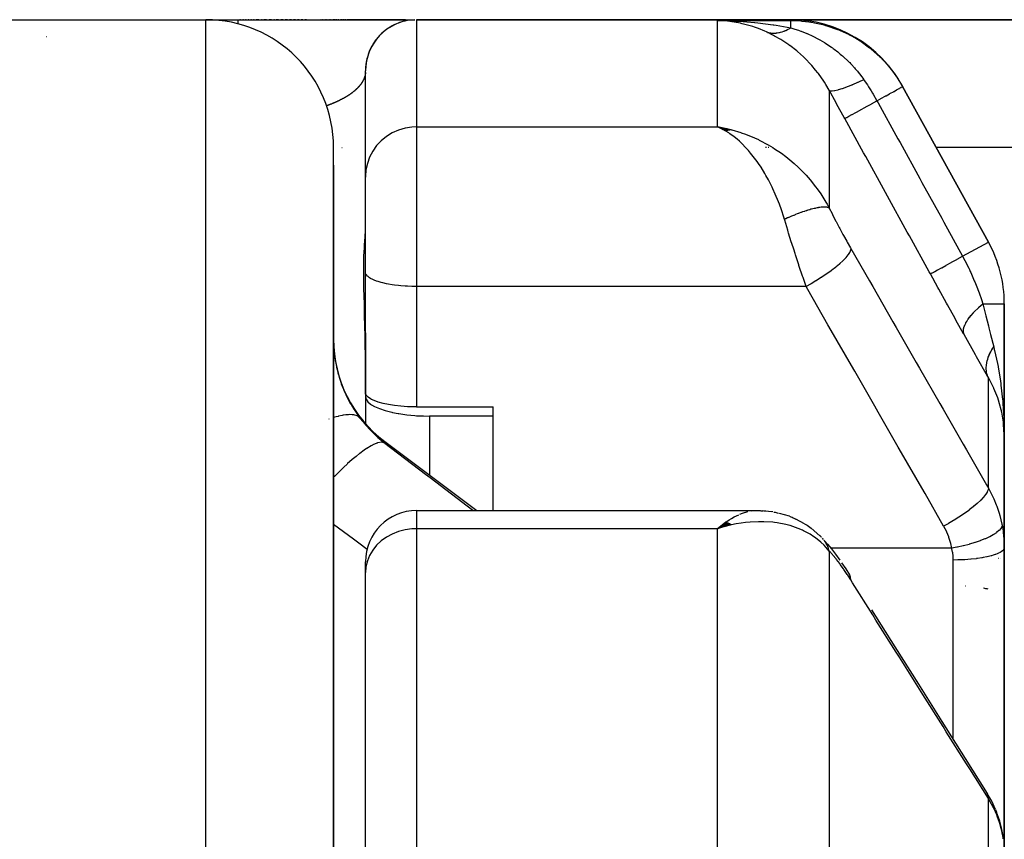
# Model space of a CAD drawing. Units: millimetres. Extents: x -247 to 411, y -280 to 280.
# Drawn here: x 34 to 49, y -172 to -159 of the extents above; entities that cross this region are included whole.
import ezdxf

# ---------------------------------------------------------------- set-up
doc = ezdxf.new("R2010")
doc.units = ezdxf.units.MM
doc.linetypes.add('DASHED', pattern=[9.652, 8.128, -1.524])
doc.layers.add('nevidi', color=4, linetype='DASHED')

msp = doc.modelspace()

# ---------------------------------------------------------------- linework, layer by layer
at = {"color": 2}
for p, q in [((31, -158.951), (36.5, -158.951)), ((36.5, -158.951), (37, -158.951)), ((36.5, -158.951), (37, -158.951)), ((37, -158.951), (39.774, -158.951)), ((37.044, -158.951), (37.033, -158.951)), ((37.087, -158.951), (37.077, -158.951)), ((37.13, -158.951), (37.12, -158.951)), ((37.172, -158.951), (37.162, -158.951)), ((37.215, -158.951), (37.205, -158.951)), ((37.257, -158.951), (37.247, -158.951)), ((37.329, -158.951), (37.288, -158.951)), ((37.38, -158.951), (37.37, -158.951)), ((37.45, -158.951), (37.41, -158.951)), ((37.527, -158.951), (37.489, -158.951)), ((37.573, -158.951), (37.565, -158.951)), ((37.638, -158.951), (37.601, -158.951)), ((37.708, -158.951), (37.673, -158.951)), ((37.776, -158.951), (37.742, -158.951)), ((37.841, -158.951), (37.809, -158.951)), ((37.903, -158.951), (37.872, -158.951)), ((37.963, -158.951), (37.933, -158.951)), ((38.02, -158.951), (37.992, -158.951)), ((38.076, -158.951), (38.048, -158.951)), ((38.307, -158.951), (38.301, -158.951)), ((38.329, -158.951), (38.324, -158.951)), ((38.352, -158.951), (38.347, -158.951)), ((38.374, -158.951), (38.369, -158.951)), ((38.395, -158.951), (38.39, -158.951)), ((38.417, -158.951), (38.412, -158.951)), ((38.438, -158.951), (38.433, -158.951)), ((38.458, -158.951), (38.453, -158.951)), ((38.478, -158.951), (38.473, -158.951)), ((38.518, -158.951), (38.494, -158.951)), ((38.556, -158.951), (38.532, -158.951)), ((38.582, -158.951), (38.57, -158.951)), ((38.629, -158.951), (38.607, -158.951)), ((38.664, -158.951), (38.642, -158.951)), ((38.698, -158.951), (38.677, -158.951)), ((38.727, -158.951), (38.71, -158.951)), ((39.625, -158.951), (38.731, -158.951)), ((39.8, -158.951), (45.651, -158.951)), ((45.651, -158.951), (39.8, -158.951)), ((53, -158.951), (45.651, -158.951)), ((45.651, -158.951), (53, -158.951)), ((39.277, -159.145), (39.246, -159.174)), ((39.276, -159.146), (39.246, -159.174)), ((39.276, -159.146), (39.246, -159.174)), ((39.029, -159.539), (39.015, -159.594)), ((39.015, -159.596), (39.007, -159.645)), ((39, -161.405), (39, -159.751)), ((39, -161.405), (39, -159.751)), ((48.751, -162.43), (47.409, -159.998)), ((47.409, -159.998), (48.751, -162.43)), ((44.726, -160.674), (44.509, -160.629)), ((44.724, -160.674), (44.509, -160.629)), ((44.721, -160.674), (44.509, -160.629)), ((44.718, -160.675), (44.509, -160.629)), ((44.702, -160.672), (44.509, -160.629)), ((44.712, -160.676), (44.509, -160.629)), ((44.71, -160.676), (44.509, -160.629)), ((44.707, -160.677), (44.509, -160.629)), ((44.704, -160.677), (44.509, -160.629)), ((44.701, -160.678), (44.509, -160.629)), ((44.698, -160.678), (44.509, -160.629)), ((44.696, -160.679), (44.509, -160.629)), ((44.693, -160.68), (44.509, -160.629)), ((44.675, -160.676), (44.509, -160.629)), ((44.687, -160.681), (44.509, -160.629)), ((44.684, -160.682), (44.509, -160.629)), ((44.666, -160.678), (44.509, -160.629)), ((44.679, -160.683), (44.509, -160.629)), ((44.676, -160.684), (44.509, -160.629)), ((44.673, -160.684), (44.509, -160.629)), ((44.67, -160.685), (44.509, -160.629)), ((44.668, -160.686), (44.509, -160.629)), ((44.665, -160.687), (44.509, -160.629)), ((44.662, -160.688), (44.509, -160.629)), ((44.659, -160.689), (44.509, -160.629)), ((44.656, -160.689), (44.509, -160.629)), ((44.653, -160.69), (44.509, -160.629)), ((44.551, -160.65), (44.55, -160.649)), ((44.553, -160.65), (44.551, -160.649)), ((44.651, -160.691), (44.554, -160.649)), ((44.556, -160.65), (44.554, -160.649)), ((44.648, -160.692), (44.567, -160.655)), ((44.645, -160.693), (44.579, -160.662)), ((44.642, -160.694), (44.606, -160.676)), ((38.5, -214.951), (38.5, -160.951)), ((38.5, -161.231), (38.5, -160.951)), ((38.5, -161.225), (38.5, -161.231)), ((38.5, -161.225), (38.5, -161.231)), ((38.5, -161.231), (38.5, -173.076)), ((38.5, -161.231), (38.5, -161.272)), ((38.5, -161.231), (38.5, -161.237)), ((39, -162.903), (39, -161.405)), ((39, -162.903), (39, -161.405)), ((39, -161.405), (39, -161.417)), ((39, -162.911), (39, -162.903)), ((39, -162.911), (39, -162.903)), ((39.001, -162.914), (39, -162.903)), ((39.001, -164.804), (39.001, -162.914)), ((49, -165.48), (49, -163.396)), ((49, -163.396), (49, -165.48)), ((39, -163.854), (39, -164.853)), ((39, -164.853), (39, -165.268)), ((39, -164.853), (39, -165.268)), ((39.8, -165.011), (41, -165.011)), ((41, -166.633), (41, -165.011)), ((41, -165.154), (40, -165.154)), ((39.3, -165.551), (40.744, -166.633)), ((49, -167.211), (49, -165.48)), ((49, -165.48), (49, -167.211)), ((49, -165.734), (49, -166.537)), ((49, -166.537), (49, -165.734)), ((39.8, -166.633), (45.12, -166.633)), ((45.12, -166.633), (45.151, -166.634)), ((45.355, -166.654), (45.221, -166.638)), ((45.374, -166.655), (45.236, -166.64)), ((45.636, -166.723), (45.483, -166.678)), ((45.873, -166.839), (45.736, -166.766)), ((44.642, -166.815), (44.509, -166.918)), ((44.645, -166.816), (44.509, -166.918)), ((44.648, -166.817), (44.509, -166.918)), ((44.651, -166.819), (44.509, -166.918)), ((44.653, -166.82), (44.509, -166.918)), ((44.656, -166.821), (44.509, -166.918)), ((44.659, -166.822), (44.509, -166.918)), ((44.662, -166.824), (44.509, -166.918)), ((44.665, -166.825), (44.509, -166.918)), ((44.668, -166.826), (44.509, -166.918)), ((44.67, -166.828), (44.509, -166.918)), ((44.673, -166.829), (44.509, -166.918)), ((44.676, -166.83), (44.509, -166.918)), ((44.679, -166.832), (44.509, -166.918)), ((44.682, -166.833), (44.509, -166.918)), ((44.684, -166.834), (44.509, -166.918)), ((44.687, -166.836), (44.509, -166.918)), ((44.69, -166.837), (44.509, -166.918)), ((44.693, -166.839), (44.509, -166.918)), ((44.696, -166.84), (44.509, -166.918)), ((44.698, -166.842), (44.509, -166.918)), ((44.701, -166.843), (44.509, -166.918)), ((44.704, -166.845), (44.509, -166.918)), ((44.707, -166.846), (44.509, -166.918)), ((44.71, -166.848), (44.509, -166.918)), ((44.712, -166.85), (44.509, -166.918)), ((44.715, -166.851), (44.509, -166.918)), ((44.718, -166.853), (44.509, -166.918)), ((44.721, -166.854), (44.584, -166.895)), ((44.61, -166.888), (44.584, -166.895)), ((44.724, -166.856), (44.629, -166.883)), ((44.726, -166.858), (44.711, -166.862)), ((46.114, -167.027), (45.975, -166.907)), ((46.234, -167.159), (46.193, -167.112)), ((49, -167.211), (49, -171.982)), ((49, -171.982), (49, -167.211)), ((39, -167.604), (39, -167.433)), ((39, -167.604), (39, -167.433)), ((39, -186.572), (39, -167.604)), ((39, -186.572), (39, -167.604)), ((48.864, -171.314), (48.879, -171.356))]:
    msp.add_line(p, q, dxfattribs=at)
for points in [[(39.42, -159.047), (39.369, -159.076), (39.359, -159.084)], [(39.419, -159.047), (39.371, -159.076), (39.359, -159.084)], [(39.419, -159.047), (39.37, -159.076), (39.359, -159.084)], [(39.371, -159.076), (39.371, -159.076), (39.37, -159.076), (39.369, -159.076), (39.369, -159.077)], [(39.619, -158.972), (39.582, -158.981), (39.527, -158.999), (39.516, -159.003)], [(39.619, -158.972), (39.582, -158.981), (39.526, -158.999), (39.516, -159.003)], [(39.619, -158.972), (39.583, -158.981), (39.528, -158.998), (39.516, -159.003)], [(39.619, -158.972), (39.583, -158.981), (39.527, -158.999), (39.516, -159.003)], [(39.527, -158.998), (39.528, -158.998), (39.527, -158.999), (39.527, -158.999), (39.526, -158.999), (39.526, -158.999)], [(39.583, -158.981), (39.583, -158.981), (39.583, -158.981), (39.582, -158.981), (39.582, -158.981), (39.582, -158.981)], [(44.705, -158.979), (44.674, -158.975), (44.61, -158.969), (44.509, -158.964)], [(39.113, -159.342), (39.093, -159.375), (39.068, -159.428), (39.065, -159.435)], [(39.113, -159.342), (39.094, -159.374), (39.068, -159.427), (39.066, -159.434)], [(39.113, -159.342), (39.095, -159.372), (39.07, -159.424), (39.066, -159.433)], [(39.113, -159.342), (39.095, -159.373), (39.069, -159.425), (39.066, -159.433)], [(39.095, -159.372), (39.095, -159.372), (39.095, -159.373), (39.094, -159.374), (39.093, -159.375), (39.093, -159.377)], [(39.174, -159.254), (39.157, -159.275), (39.124, -159.323), (39.116, -159.336)], [(39.158, -159.273), (39.158, -159.273), (39.157, -159.274), (39.157, -159.275), (39.156, -159.276), (39.123, -159.325), (39.116, -159.337)], [(39.174, -159.254), (39.158, -159.273), (39.125, -159.321), (39.117, -159.335)], [(39.174, -159.254), (39.157, -159.274), (39.124, -159.322), (39.117, -159.335)], [(39.125, -159.321), (39.125, -159.321), (39.124, -159.322), (39.124, -159.323), (39.123, -159.325), (39.122, -159.326)], [(39.029, -159.537), (39.016, -159.594), (39.007, -159.645)], [(39.029, -159.539), (39.016, -159.59), (39.007, -159.645)], [(39.029, -159.539), (39.016, -159.592), (39.007, -159.645)], [(39.064, -159.438), (39.046, -159.483), (39.04, -159.502)], [(39.064, -159.438), (39.047, -159.481), (39.043, -159.494)], [(39.064, -159.438), (39.048, -159.478), (39.043, -159.492)], [(39.064, -159.438), (39.047, -159.48), (39.043, -159.493)], [(39.048, -159.478), (39.048, -159.478), (39.047, -159.48), (39.047, -159.481), (39.046, -159.483), (39.046, -159.484)], [(39.07, -159.424), (39.07, -159.424), (39.069, -159.425), (39.068, -159.427), (39.068, -159.428), (39.067, -159.429)], [(39.007, -159.645), (39.006, -159.654), (39.001, -159.712), (39, -159.751)], [(39.007, -159.645), (39.006, -159.652), (39.001, -159.71), (39.001, -159.713)], [(39.007, -159.645), (39.007, -159.648), (39.001, -159.706), (39.001, -159.713)], [(39.007, -159.645), (39.006, -159.65), (39.001, -159.708), (39.001, -159.713)], [(39.007, -159.648), (39.007, -159.648), (39.006, -159.65), (39.006, -159.652), (39.006, -159.654)], [(39.016, -159.59), (39.016, -159.59), (39.016, -159.592), (39.016, -159.594), (39.015, -159.596)], [(39.001, -159.706), (39.001, -159.706), (39.001, -159.708), (39.001, -159.71), (39.001, -159.712), (39.001, -159.714)], [(44.509, -160.629), (44.61, -160.646), (44.654, -160.656), (44.728, -160.673)], [(39, -164.853), (39.009, -164.892), (39.036, -164.93), (39.08, -164.968), (39.092, -164.976), (39.141, -165.004), (39.217, -165.037), (39.307, -165.067), (39.41, -165.094), (39.42, -165.096), (39.51, -165.114), (39.523, -165.116), (39.645, -165.134), (39.774, -165.146), (39.799, -165.148), (39.899, -165.153), (39.906, -165.153), (40, -165.154)], [(39.8, -165.011), (39.763, -165.011), (39.656, -165.008), (39.552, -165), (39.452, -164.989), (39.359, -164.975), (39.274, -164.957), (39.198, -164.936), (39.133, -164.913), (39.091, -164.893), (39.08, -164.887), (39.04, -164.86), (39.013, -164.833), (39.001, -164.804)], [(48.993, -165.187), (48.994, -165.196), (48.996, -165.247), (48.999, -165.442)], [(49, -165.48), (49, -165.441), (48.99, -165.287)], [(45.151, -166.634), (45.161, -166.634), (45.176, -166.634), (45.191, -166.635), (45.206, -166.636), (45.221, -166.638)], [(45.392, -166.657), (45.411, -166.66), (45.429, -166.664), (45.447, -166.668), (45.465, -166.673)], [(45.636, -166.723), (45.657, -166.73), (45.677, -166.738), (45.697, -166.746), (45.717, -166.755), (45.736, -166.766)], [(44.509, -166.918), (44.545, -166.887), (44.595, -166.848), (44.64, -166.814)], [(45.873, -166.839), (45.895, -166.85), (45.916, -166.863), (45.936, -166.877), (45.956, -166.891), (45.975, -166.907)], [(46.136, -167.048), (46.135, -167.047), (46.133, -167.045), (46.133, -167.045), (46.116, -167.028), (46.114, -167.027)], [(46.234, -167.159), (46.295, -167.233), (46.359, -167.316), (46.424, -167.407)], [(46.453, -167.45), (46.518, -167.545), (46.579, -167.64)], [(46.922, -168.185), (47.289, -168.768), (47.656, -169.35), (48.023, -169.933), (48.39, -170.516), (48.733, -171.061)], [(48.864, -171.314), (48.803, -171.183), (48.733, -171.061)], [(48.962, -171.627), (48.928, -171.493), (48.879, -171.356)], [(48.984, -171.766), (48.98, -171.729), (48.962, -171.627)]]:
    msp.add_lwpolyline(points, dxfattribs=at)
for centre, radius, start, end in [((36.5, -160.951), 2, 0, 90), ((39.8, -159.751), 0.8, 92.6914, 180), ((39.8, -159.751), 0.8, 118.4663, 123.4599), ((39.8, -159.751), 0.8, 114.0948, 118.2476), ((39.8, -159.751), 0.8, 109.9159, 110.7788), ((39.8, -159.751), 0.8, 108.0819, 109.8898), ((39.8, -159.751), 0.8, 100.3815, 101.527), ((45.651, -160.951), 2, 28.89, 90), ((35, -160.951), 2, 119.8954, 119.9541), ((39.8, -159.751), 0.8, 131.1612, 133.8829), ((39.8, -159.751), 0.8, 149.2974, 156.5946), ((39.8, -159.751), 0.8, 141.5876, 148.6983), ((39.8, -159.751), 0.8, 164.6738, 172.3706), ((39.8, -159.751), 0.8, 156.9922, 161.9278), ((39.8, -159.751), 0.8, 172.3787, 177.3121), ((47, -163.396), 2, 0, 28.89), ((40.5, -163.951), 2, 180, 233.1301), ((39.8, -167.433), 0.8, 90, 180), ((48, -172.451), 4.65, 85.1151, 85.1314), ((48, -172.451), 4.65, 85.1086, 85.1259), ((48, -172.451), 4.65, 80.7385, 81.655)]:
    msp.add_arc(centre, radius, start, end, dxfattribs=at)
at = {"layer": 'nevidi', "color": 7, "linetype": 'Continuous'}
for p, q in [((36.5, -214.951), (36.5, -158.951)), ((39.8, -158.951), (39.8, -160.629)), ((44.509, -158.964), (45.658, -158.964)), ((44.509, -160.629), (44.509, -158.964)), ((46.26, -160.054), (46.26, -161.9)), ((39.8, -160.629), (44.509, -160.629)), ((39.8, -160.629), (39.8, -163.126)), ((44.554, -160.649), (44.509, -160.629)), ((38.631, -160.951), (38.632, -160.951)), ((38.997, -160.951), (39, -160.951)), ((45.277, -160.951), (45.264, -160.951)), ((45.312, -160.951), (45.301, -160.951)), ((53, -160.951), (47.934, -160.951)), ((48.348, -162.652), (48.751, -162.43)), ((39.8, -163.126), (39.8, -165.011)), ((45.896, -163.126), (39.8, -163.126)), ((48.665, -163.396), (49, -163.396)), ((48.751, -166.28), (48.751, -164.551)), ((38.43, -165.202), (38.428, -165.202)), ((40, -165.163), (40, -166.076)), ((39.3, -165.576), (39.3, -165.551)), ((39.8, -166.633), (39.8, -166.918)), ((45.044, -166.639), (45.11, -166.633)), ((39.8, -166.918), (39.8, -186.16)), ((44.509, -166.918), (39.8, -166.918)), ((44.584, -166.895), (44.509, -166.918)), ((44.509, -174.501), (44.509, -166.918)), ((46.168, -167.084), (46.152, -167.066)), ((48.18, -167.224), (46.287, -167.224)), ((46.26, -167.267), (46.26, -174.172)), ((48.2, -170.214), (48.2, -167.407)), ((48.751, -176.847), (48.751, -171.141))]:
    msp.add_line(p, q, dxfattribs=at)
for points in [[(37, -158.951), (37, -158.954), (37, -158.954), (37, -158.957), (37, -158.971), (37, -158.971), (37, -158.977), (37, -159.001), (37, -159.002), (37, -159.01), (37, -159.017)], [(44.557, -158.964), (44.775, -158.971), (44.803, -158.973), (44.851, -158.975), (45.088, -158.994), (45.095, -158.995), (45.141, -158.999), (45.383, -159.03), (45.393, -159.032), (45.43, -159.037), (45.658, -159.077)], [(45.275, -159.142), (45.252, -159.132), (45.15, -159.09), (45.092, -159.069), (45.061, -159.059), (44.899, -159.014), (44.883, -159.01), (44.868, -159.007), (44.705, -158.979)], [(45.275, -159.142), (45.294, -159.148), (45.295, -159.149), (45.306, -159.151), (45.309, -159.152), (45.317, -159.154), (45.318, -159.154), (45.341, -159.158), (45.342, -159.158), (45.346, -159.159), (45.35, -159.159), (45.366, -159.161), (45.367, -159.161), (45.387, -159.161), (45.391, -159.161), (45.392, -159.161), (45.417, -159.16), (45.418, -159.16), (45.43, -159.159), (45.434, -159.158), (45.443, -159.157), (45.444, -159.157), (45.47, -159.153), (45.471, -159.153), (45.474, -159.152), (45.479, -159.151), (45.497, -159.147), (45.498, -159.146), (45.519, -159.14), (45.524, -159.139), (45.525, -159.138), (45.551, -159.129), (45.552, -159.129), (45.565, -159.124), (45.569, -159.122), (45.579, -159.118), (45.58, -159.117), (45.606, -159.105), (45.608, -159.104), (45.611, -159.103), (45.616, -159.1), (45.634, -159.091), (45.636, -159.09), (45.658, -159.077)], [(45.658, -158.964), (45.653, -158.955), (45.652, -158.954), (45.651, -158.951), (45.651, -158.951)], [(45.658, -158.964), (45.814, -158.97), (45.833, -158.972), (45.89, -158.977), (45.906, -158.979), (46.009, -158.995), (46.028, -158.999), (46.159, -159.028), (46.173, -159.032), (46.202, -159.04), (46.22, -159.045), (46.389, -159.103), (46.408, -159.11), (46.418, -159.114), (46.431, -159.12), (46.57, -159.184), (46.588, -159.193), (46.664, -159.235), (46.675, -159.241), (46.742, -159.283), (46.758, -159.294), (46.891, -159.389), (46.899, -159.396), (46.903, -159.399), (46.918, -159.411), (47.052, -159.53), (47.065, -159.543), (47.094, -159.573), (47.1, -159.579), (47.186, -159.674), (47.199, -159.689), (47.271, -159.782), (47.275, -159.788), (47.306, -159.832), (47.317, -159.848), (47.409, -159.998)], [(45.658, -159.077), (45.658, -159.068), (45.658, -159.062), (45.658, -159.032), (45.658, -159.024), (45.658, -159.019), (45.658, -158.994), (45.658, -158.991), (45.658, -158.988), (45.658, -158.971), (45.658, -158.971), (45.658, -158.97), (45.658, -158.964)], [(45.658, -159.077), (45.723, -159.097), (45.776, -159.115), (45.789, -159.119), (45.817, -159.13), (45.818, -159.13), (45.819, -159.13), (45.911, -159.167), (45.915, -159.169), (45.924, -159.173), (45.99, -159.203), (46.013, -159.214), (46.047, -159.231), (46.048, -159.232), (46.061, -159.239), (46.11, -159.265), (46.149, -159.288), (46.186, -159.31), (46.199, -159.318), (46.207, -159.323), (46.297, -159.383), (46.302, -159.386), (46.31, -159.392), (46.322, -159.401), (46.335, -159.41), (46.394, -159.456), (46.433, -159.488), (46.453, -159.505), (46.466, -159.516), (46.484, -159.532), (46.556, -159.6), (46.57, -159.613), (46.58, -159.623), (46.592, -159.635), (46.608, -159.652), (46.653, -159.702), (46.668, -159.719), (46.7, -159.756), (46.711, -159.77), (46.732, -159.796), (46.768, -159.844), (46.8, -159.888)], [(46.26, -160.054), (46.208, -159.966), (46.184, -159.927), (46.176, -159.913), (46.091, -159.793), (46.082, -159.781), (46.047, -159.738), (45.989, -159.669), (45.979, -159.658), (45.88, -159.554), (45.869, -159.544), (45.857, -159.533), (45.763, -159.449), (45.751, -159.439), (45.641, -159.355), (45.64, -159.354), (45.628, -159.345), (45.515, -159.27), (45.503, -159.263), (45.404, -159.207), (45.389, -159.198), (45.376, -159.192), (45.275, -159.142)], [(38.99, -159.827), (38.99, -159.828), (38.99, -159.829), (38.99, -159.83), (38.989, -159.832), (38.989, -159.832), (38.989, -159.834), (38.988, -159.835), (38.988, -159.836), (38.988, -159.837), (38.987, -159.839), (38.987, -159.839), (38.987, -159.841), (38.986, -159.842), (38.986, -159.844), (38.986, -159.844), (38.985, -159.846), (38.985, -159.847), (38.984, -159.848), (38.984, -159.849), (38.984, -159.851), (38.983, -159.851), (38.983, -159.853), (38.983, -159.854), (38.982, -159.855), (38.982, -159.856), (38.982, -159.856), (38.981, -159.858), (38.981, -159.859), (38.98, -159.861), (38.98, -159.861), (38.979, -159.863), (38.979, -159.864), (38.978, -159.866), (38.978, -159.866), (38.977, -159.868), (38.977, -159.869), (38.976, -159.871), (38.976, -159.871), (38.975, -159.873), (38.975, -159.874), (38.974, -159.876), (38.974, -159.876), (38.973, -159.878), (38.973, -159.879), (38.972, -159.881), (38.972, -159.881), (38.971, -159.883), (38.971, -159.884), (38.97, -159.886), (38.97, -159.886), (38.969, -159.888), (38.968, -159.889), (38.968, -159.891), (38.967, -159.891), (38.966, -159.893), (38.966, -159.894), (38.965, -159.896), (38.965, -159.896), (38.964, -159.898), (38.964, -159.899), (38.963, -159.901), (38.962, -159.902), (38.961, -159.904), (38.961, -159.904), (38.96, -159.906), (38.96, -159.907), (38.959, -159.909), (38.958, -159.909), (38.957, -159.911), (38.957, -159.912), (38.956, -159.914), (38.955, -159.915), (38.954, -159.917), (38.954, -159.917), (38.953, -159.919), (38.952, -159.92), (38.951, -159.922), (38.951, -159.923), (38.95, -159.925), (38.949, -159.925), (38.948, -159.927), (38.948, -159.928), (38.946, -159.93), (38.946, -159.931), (38.945, -159.933), (38.944, -159.933), (38.943, -159.935), (38.943, -159.936), (38.941, -159.938), (38.941, -159.939), (38.94, -159.941), (38.939, -159.941), (38.938, -159.943), (38.937, -159.944), (38.936, -159.946), (38.936, -159.947), (38.934, -159.949), (38.934, -159.949), (38.932, -159.951), (38.932, -159.952), (38.93, -159.954), (38.93, -159.955), (38.928, -159.957), (38.928, -159.957), (38.928, -159.958), (38.926, -159.96), (38.926, -159.96), (38.924, -159.962), (38.924, -159.963), (38.922, -159.965), (38.922, -159.966), (38.92, -159.968), (38.92, -159.969), (38.918, -159.971), (38.918, -159.971), (38.916, -159.974), (38.915, -159.974), (38.914, -159.976), (38.913, -159.977)], [(38.995, -159.809), (38.994, -159.809), (38.994, -159.811), (38.994, -159.811), (38.994, -159.813), (38.994, -159.814), (38.993, -159.815), (38.993, -159.816), (38.993, -159.818), (38.993, -159.818), (38.992, -159.82), (38.992, -159.821), (38.992, -159.822), (38.991, -159.823)], [(38.999, -159.775), (38.999, -159.776), (38.999, -159.777), (38.999, -159.778), (38.999, -159.78), (38.999, -159.78), (38.998, -159.782), (38.998, -159.782), (38.998, -159.784), (38.998, -159.784), (38.998, -159.784), (38.998, -159.786), (38.998, -159.787), (38.998, -159.788), (38.998, -159.789), (38.997, -159.791), (38.997, -159.791), (38.997, -159.793), (38.997, -159.793), (38.997, -159.795), (38.997, -159.796), (38.996, -159.797), (38.996, -159.798), (38.996, -159.799), (38.996, -159.8), (38.996, -159.802), (38.996, -159.802), (38.995, -159.804), (38.995, -159.805)], [(38.913, -159.977), (38.912, -159.979), (38.911, -159.98), (38.909, -159.982), (38.909, -159.983), (38.907, -159.985), (38.906, -159.985), (38.905, -159.988), (38.904, -159.988), (38.902, -159.99), (38.902, -159.991), (38.9, -159.993), (38.899, -159.994), (38.897, -159.996), (38.897, -159.997), (38.895, -159.999), (38.894, -160), (38.892, -160.002), (38.892, -160.002), (38.89, -160.005), (38.889, -160.005), (38.887, -160.008), (38.887, -160.008), (38.884, -160.01), (38.884, -160.011), (38.882, -160.013), (38.881, -160.014), (38.879, -160.016), (38.878, -160.017), (38.876, -160.019), (38.876, -160.02), (38.873, -160.022), (38.873, -160.023), (38.871, -160.025), (38.87, -160.026), (38.868, -160.028), (38.867, -160.028), (38.865, -160.031), (38.864, -160.031), (38.862, -160.034), (38.861, -160.034), (38.859, -160.037), (38.858, -160.037), (38.856, -160.04), (38.855, -160.04), (38.852, -160.042), (38.852, -160.043), (38.849, -160.045), (38.848, -160.046), (38.846, -160.048), (38.845, -160.049), (38.843, -160.051), (38.842, -160.052), (38.84, -160.054), (38.839, -160.054), (38.839, -160.055), (38.836, -160.057), (38.835, -160.058), (38.833, -160.06), (38.832, -160.061), (38.829, -160.063), (38.828, -160.064), (38.826, -160.066), (38.825, -160.067), (38.822, -160.069), (38.821, -160.07), (38.818, -160.072), (38.817, -160.073), (38.815, -160.075), (38.814, -160.076), (38.811, -160.078), (38.81, -160.079), (38.807, -160.081), (38.806, -160.082), (38.803, -160.084), (38.802, -160.085), (38.799, -160.087), (38.798, -160.088), (38.795, -160.091), (38.794, -160.091), (38.791, -160.094), (38.79, -160.094), (38.787, -160.097), (38.786, -160.097), (38.783, -160.1), (38.782, -160.1), (38.779, -160.103), (38.778, -160.104), (38.775, -160.106), (38.774, -160.107), (38.771, -160.109), (38.77, -160.11), (38.766, -160.112), (38.765, -160.113), (38.762, -160.115), (38.761, -160.116), (38.757, -160.118), (38.756, -160.119), (38.753, -160.121), (38.752, -160.122), (38.748, -160.124), (38.747, -160.125), (38.744, -160.128), (38.743, -160.128), (38.739, -160.131), (38.738, -160.131), (38.734, -160.134), (38.733, -160.135), (38.729, -160.137), (38.728, -160.138), (38.724, -160.14), (38.723, -160.141), (38.719, -160.143), (38.719, -160.144), (38.718, -160.144), (38.714, -160.146), (38.713, -160.147), (38.709, -160.15), (38.708, -160.15), (38.704, -160.153)], [(46.26, -160.054), (46.274, -160.062), (46.274, -160.063), (46.277, -160.063), (46.302, -160.065), (46.303, -160.065), (46.307, -160.065), (46.343, -160.06), (46.344, -160.059), (46.349, -160.059), (46.396, -160.047), (46.398, -160.047), (46.403, -160.045), (46.46, -160.028), (46.462, -160.027), (46.469, -160.025), (46.535, -160.001), (46.537, -160), (46.544, -159.997), (46.618, -159.968), (46.62, -159.967), (46.629, -159.963), (46.709, -159.929), (46.712, -159.928), (46.721, -159.924), (46.8, -159.888)], [(46.8, -159.888), (46.805, -159.895), (46.808, -159.9), (46.857, -159.972), (46.876, -160.002), (46.906, -160.05), (46.917, -160.066), (46.939, -160.103), (46.948, -160.118), (47.006, -160.22)], [(47.006, -160.22), (47.06, -160.19), (47.069, -160.185), (47.078, -160.18), (47.136, -160.148), (47.143, -160.144), (47.151, -160.14), (47.204, -160.111), (47.21, -160.108), (47.217, -160.103), (47.265, -160.077), (47.269, -160.075), (47.275, -160.072), (47.315, -160.049), (47.318, -160.048), (47.323, -160.045), (47.356, -160.027), (47.357, -160.026), (47.361, -160.024), (47.385, -160.011), (47.386, -160.011), (47.388, -160.009), (47.403, -160.001), (47.403, -160.001), (47.404, -160), (47.409, -159.998), (47.409, -159.998)], [(38.704, -160.153), (38.703, -160.154), (38.699, -160.156), (38.698, -160.157), (38.694, -160.159), (38.692, -160.16), (38.688, -160.162), (38.687, -160.163), (38.683, -160.166), (38.681, -160.166), (38.677, -160.169), (38.676, -160.169), (38.672, -160.172), (38.67, -160.173), (38.666, -160.175), (38.665, -160.176), (38.66, -160.178), (38.659, -160.179), (38.654, -160.182), (38.653, -160.182), (38.649, -160.185), (38.647, -160.186), (38.643, -160.188), (38.641, -160.189), (38.636, -160.191), (38.635, -160.192), (38.63, -160.194), (38.629, -160.195), (38.624, -160.198), (38.623, -160.198), (38.618, -160.201), (38.616, -160.202), (38.611, -160.204), (38.61, -160.205), (38.605, -160.207), (38.603, -160.208), (38.598, -160.211), (38.597, -160.211), (38.592, -160.214), (38.59, -160.215), (38.585, -160.217), (38.584, -160.218), (38.578, -160.221), (38.577, -160.221), (38.571, -160.224), (38.57, -160.225), (38.566, -160.226), (38.564, -160.227), (38.563, -160.228), (38.557, -160.23), (38.556, -160.231), (38.55, -160.234), (38.548, -160.234), (38.543, -160.237), (38.541, -160.238), (38.536, -160.24), (38.534, -160.241), (38.528, -160.243), (38.526, -160.244), (38.521, -160.247), (38.519, -160.248), (38.513, -160.25), (38.511, -160.251), (38.505, -160.253), (38.503, -160.254), (38.497, -160.257), (38.495, -160.257), (38.489, -160.26), (38.487, -160.261), (38.481, -160.263), (38.479, -160.264), (38.473, -160.267), (38.471, -160.267), (38.465, -160.27), (38.463, -160.271), (38.456, -160.273), (38.454, -160.274), (38.448, -160.276), (38.446, -160.277), (38.439, -160.28), (38.437, -160.281), (38.431, -160.283), (38.428, -160.284), (38.422, -160.286), (38.42, -160.287), (38.413, -160.29), (38.411, -160.291), (38.404, -160.293), (38.401, -160.294), (38.394, -160.296), (38.392, -160.297), (38.386, -160.299)], [(46.503, -160.497), (46.493, -160.48), (46.381, -160.276), (46.369, -160.254), (46.26, -160.054)], [(46.503, -160.497), (46.51, -160.493), (46.511, -160.493), (46.511, -160.492), (46.532, -160.481), (46.533, -160.48), (46.534, -160.48), (46.567, -160.462), (46.568, -160.461), (46.569, -160.461), (46.614, -160.436), (46.616, -160.435), (46.618, -160.434), (46.674, -160.403), (46.677, -160.402), (46.678, -160.401), (46.745, -160.364), (46.748, -160.362), (46.75, -160.361), (46.825, -160.319), (46.829, -160.317), (46.831, -160.316), (46.915, -160.27), (46.919, -160.268), (46.921, -160.267), (47.006, -160.22)], [(47.006, -160.22), (47.025, -160.254), (47.334, -160.815), (47.368, -160.875), (47.677, -161.436), (47.71, -161.496), (48.02, -162.058), (48.053, -162.118), (48.348, -162.652)], [(47.843, -162.93), (47.825, -162.896), (47.516, -162.335), (47.482, -162.275), (47.173, -161.713), (47.14, -161.653), (46.831, -161.092), (46.797, -161.032), (46.503, -160.497)], [(39.8, -160.629), (39.725, -160.632), (39.619, -160.649), (39.516, -160.679), (39.419, -160.722), (39.328, -160.778), (39.246, -160.845), (39.174, -160.922), (39.113, -161.008), (39.064, -161.101), (39.029, -161.199), (39.007, -161.301), (39, -161.405)], [(45.559, -162.076), (45.549, -162.041), (45.511, -161.926), (45.479, -161.838), (45.465, -161.801), (45.415, -161.679), (45.379, -161.6), (45.366, -161.572), (45.308, -161.457), (45.269, -161.387), (45.253, -161.36), (45.192, -161.261), (45.151, -161.199), (45.129, -161.168), (45.071, -161.09), (45.028, -161.037), (44.995, -160.998), (44.946, -160.944), (44.902, -160.899), (44.853, -160.853), (44.817, -160.822), (44.772, -160.785), (44.706, -160.737), (44.686, -160.723), (44.64, -160.695), (44.556, -160.65)], [(44.736, -160.676), (44.874, -160.716), (44.883, -160.72), (44.948, -160.742), (45.091, -160.801), (45.15, -160.828), (45.164, -160.835), (45.303, -160.909), (45.375, -160.952), (45.404, -160.97), (45.51, -161.042), (45.579, -161.093), (45.641, -161.143), (45.709, -161.201), (45.775, -161.261), (45.857, -161.343), (45.898, -161.386), (45.959, -161.455), (46.047, -161.565), (46.072, -161.598), (46.126, -161.676), (46.208, -161.807), (46.225, -161.837), (46.26, -161.9)], [(46.26, -161.9), (46.255, -161.897), (46.254, -161.897), (46.246, -161.893), (46.245, -161.893), (46.243, -161.892), (46.241, -161.891), (46.236, -161.89), (46.235, -161.889), (46.224, -161.887), (46.223, -161.887), (46.215, -161.886), (46.213, -161.885), (46.212, -161.885), (46.211, -161.885), (46.198, -161.884), (46.197, -161.884), (46.184, -161.884), (46.182, -161.884), (46.18, -161.884), (46.178, -161.884), (46.168, -161.884), (46.166, -161.884), (46.151, -161.885), (46.149, -161.885), (46.139, -161.886), (46.136, -161.886), (46.133, -161.886), (46.131, -161.887), (46.114, -161.889), (46.112, -161.889), (46.094, -161.892), (46.092, -161.892), (46.091, -161.892), (46.087, -161.893), (46.073, -161.895), (46.071, -161.896), (46.051, -161.9), (46.049, -161.9), (46.037, -161.903), (46.033, -161.904), (46.028, -161.905), (46.026, -161.905), (46.004, -161.91), (46.002, -161.911), (45.98, -161.917), (45.978, -161.917), (45.978, -161.917), (45.974, -161.918), (45.955, -161.924), (45.952, -161.925), (45.929, -161.932), (45.926, -161.932), (45.914, -161.936), (45.91, -161.937), (45.902, -161.94), (45.899, -161.941), (45.875, -161.949), (45.872, -161.95), (45.847, -161.958), (45.847, -161.958), (45.844, -161.959), (45.842, -161.96), (45.818, -161.968), (45.816, -161.969), (45.79, -161.979), (45.787, -161.98), (45.776, -161.984), (45.772, -161.986), (45.76, -161.99), (45.758, -161.991), (45.731, -162.002), (45.728, -162.003), (45.703, -162.013), (45.701, -162.014), (45.699, -162.015), (45.698, -162.015), (45.671, -162.026), (45.668, -162.027), (45.64, -162.039), (45.637, -162.04), (45.629, -162.044), (45.624, -162.046), (45.61, -162.053), (45.607, -162.054), (45.579, -162.066), (45.576, -162.068), (45.559, -162.076)], [(46.26, -161.9), (46.303, -161.986), (46.311, -162.002), (46.359, -162.096), (46.367, -162.111), (46.416, -162.204), (46.424, -162.219), (46.474, -162.312), (46.482, -162.327), (46.533, -162.418), (46.541, -162.433), (46.592, -162.523), (46.597, -162.531)], [(45.896, -163.126), (45.87, -163.049), (45.849, -162.988), (45.841, -162.963), (45.79, -162.811), (45.786, -162.799), (45.782, -162.786), (45.732, -162.633), (45.724, -162.608), (45.704, -162.544), (45.674, -162.452), (45.666, -162.427), (45.624, -162.291), (45.618, -162.27), (45.61, -162.245), (45.563, -162.09), (45.559, -162.076)], [(39, -164.283), (38.996, -163.961), (38.995, -163.905), (38.986, -163.581), (38.985, -163.531), (38.982, -163.434), (38.977, -163.241), (38.976, -163.196), (38.972, -162.944), (38.972, -162.906), (38.975, -162.697), (38.976, -162.666), (38.976, -162.653), (38.982, -162.521), (38.983, -162.5), (38.985, -162.476), (38.994, -162.354), (38.995, -162.338), (39, -162.262)], [(46.597, -162.531), (46.594, -162.554), (46.593, -162.556), (46.592, -162.558), (46.58, -162.589), (46.579, -162.591), (46.578, -162.593), (46.556, -162.628), (46.554, -162.631), (46.552, -162.633), (46.522, -162.671), (46.52, -162.674), (46.517, -162.677), (46.479, -162.718), (46.476, -162.721), (46.473, -162.724), (46.427, -162.768), (46.423, -162.771), (46.419, -162.775), (46.366, -162.82), (46.362, -162.823), (46.358, -162.827), (46.298, -162.873), (46.293, -162.876), (46.289, -162.88), (46.224, -162.927), (46.219, -162.93), (46.214, -162.934), (46.145, -162.98), (46.139, -162.983), (46.134, -162.987), (46.062, -163.032), (46.056, -163.035), (46.051, -163.039), (45.976, -163.082), (45.971, -163.085), (45.965, -163.089), (45.896, -163.126)], [(46.597, -162.531), (46.889, -163.039), (46.94, -163.128), (47.256, -163.677), (47.307, -163.767), (47.623, -164.316), (47.674, -164.405), (47.99, -164.955), (48.041, -165.044), (48.356, -165.594), (48.408, -165.683), (48.723, -166.232), (48.751, -166.28)], [(47.843, -162.93), (47.851, -162.926), (47.852, -162.925), (47.852, -162.925), (47.873, -162.914), (47.874, -162.913), (47.875, -162.912), (47.908, -162.895), (47.909, -162.894), (47.911, -162.893), (47.955, -162.868), (47.957, -162.867), (47.96, -162.866), (48.015, -162.836), (48.018, -162.834), (48.02, -162.832), (48.086, -162.796), (48.089, -162.795), (48.092, -162.793), (48.167, -162.752), (48.17, -162.75), (48.174, -162.748), (48.256, -162.703), (48.26, -162.7), (48.264, -162.698), (48.348, -162.652)], [(48.348, -162.652), (48.353, -162.663), (48.383, -162.718), (48.444, -162.84), (48.453, -162.859), (48.468, -162.892), (48.475, -162.907), (48.531, -163.036), (48.539, -163.054), (48.559, -163.105), (48.605, -163.224), (48.611, -163.242), (48.638, -163.316), (48.642, -163.328), (48.665, -163.396)], [(39.8, -163.126), (39.762, -163.126), (39.725, -163.125), (39.656, -163.123), (39.619, -163.12), (39.552, -163.115), (39.516, -163.112), (39.452, -163.104), (39.419, -163.099), (39.359, -163.089), (39.328, -163.083), (39.273, -163.071), (39.246, -163.064), (39.198, -163.05), (39.174, -163.042), (39.133, -163.026), (39.113, -163.017), (39.08, -163), (39.064, -162.991), (39.039, -162.972), (39.029, -162.962), (39.013, -162.943), (39.007, -162.933), (39.001, -162.914)], [(48.371, -163.878), (48.364, -163.866), (48.244, -163.652), (48.231, -163.629), (48.11, -163.411), (48.097, -163.388), (47.974, -163.166), (47.961, -163.143), (47.843, -162.93)], [(48.051, -166.876), (47.759, -166.368), (47.707, -166.279), (47.392, -165.729), (47.34, -165.64), (47.025, -165.091), (46.973, -165.001), (46.658, -164.452), (46.606, -164.363), (46.291, -163.813), (46.24, -163.724), (45.924, -163.175), (45.896, -163.126)], [(48.371, -163.878), (48.361, -163.845), (48.361, -163.843), (48.361, -163.84), (48.361, -163.839), (48.362, -163.801), (48.362, -163.799), (48.363, -163.791), (48.364, -163.79), (48.374, -163.753), (48.374, -163.751), (48.381, -163.735), (48.381, -163.734), (48.397, -163.7), (48.399, -163.697), (48.412, -163.673), (48.413, -163.672), (48.432, -163.643), (48.434, -163.64), (48.458, -163.607), (48.459, -163.605), (48.478, -163.582), (48.48, -163.58), (48.518, -163.537), (48.519, -163.535), (48.534, -163.519), (48.536, -163.517), (48.589, -163.464), (48.59, -163.463), (48.599, -163.455), (48.602, -163.452), (48.665, -163.396)], [(48.665, -163.396), (48.671, -163.42), (48.713, -163.587), (48.752, -163.742), (48.759, -163.772), (48.785, -163.876), (48.834, -164.068)], [(48.751, -164.551), (48.739, -164.53), (48.566, -164.225), (48.549, -164.195), (48.371, -163.878)], [(38.501, -164.028), (38.501, -164.04), (38.506, -164.115), (38.507, -164.127), (38.514, -164.202), (38.516, -164.214), (38.519, -164.238), (38.527, -164.289), (38.529, -164.301), (38.543, -164.377), (38.546, -164.389), (38.564, -164.464), (38.567, -164.477), (38.575, -164.507), (38.589, -164.551), (38.592, -164.563), (38.617, -164.637), (38.621, -164.649), (38.649, -164.721), (38.654, -164.733), (38.668, -164.766), (38.685, -164.803), (38.69, -164.815), (38.724, -164.884), (38.73, -164.896), (38.767, -164.963), (38.773, -164.974), (38.796, -165.012), (38.813, -165.04), (38.82, -165.051), (38.862, -165.115), (38.87, -165.125), (38.913, -165.185)], [(48.751, -164.551), (48.744, -164.535), (48.743, -164.534), (48.736, -164.514), (48.735, -164.513), (48.732, -164.505), (48.732, -164.503), (48.729, -164.492), (48.729, -164.491), (48.724, -164.469), (48.724, -164.467), (48.721, -164.45), (48.721, -164.448), (48.72, -164.445), (48.72, -164.444), (48.718, -164.421), (48.718, -164.419), (48.718, -164.395), (48.718, -164.394), (48.718, -164.391), (48.718, -164.39), (48.72, -164.37), (48.72, -164.368), (48.722, -164.344), (48.723, -164.342), (48.725, -164.329), (48.725, -164.328), (48.727, -164.317), (48.727, -164.316), (48.733, -164.29), (48.733, -164.289), (48.74, -164.265), (48.74, -164.263), (48.741, -164.263), (48.741, -164.261), (48.75, -164.235), (48.75, -164.234), (48.761, -164.207), (48.761, -164.205), (48.764, -164.198), (48.765, -164.197), (48.773, -164.179), (48.773, -164.177), (48.787, -164.15), (48.787, -164.148), (48.797, -164.131), (48.798, -164.129), (48.802, -164.121), (48.803, -164.12), (48.819, -164.093), (48.82, -164.091), (48.834, -164.068)], [(48.834, -164.068), (48.844, -164.11), (48.849, -164.128), (48.893, -164.329), (48.902, -164.379), (48.903, -164.386), (48.94, -164.61), (48.944, -164.643), (48.948, -164.668), (48.973, -164.896), (48.975, -164.916), (48.979, -164.956), (48.993, -165.187)], [(48.989, -165.281), (48.986, -165.248), (48.982, -165.218), (48.96, -165.095), (48.951, -165.056), (48.927, -164.962), (48.91, -164.907), (48.897, -164.869), (48.839, -164.722), (48.836, -164.717), (48.822, -164.685), (48.751, -164.551)], [(38.913, -165.185), (38.877, -165.157), (38.87, -165.153), (38.869, -165.153), (38.868, -165.152), (38.818, -165.137), (38.807, -165.135), (38.796, -165.134), (38.792, -165.134), (38.742, -165.132), (38.728, -165.133), (38.698, -165.135), (38.693, -165.136), (38.649, -165.142), (38.632, -165.145), (38.577, -165.157), (38.572, -165.159), (38.541, -165.167), (38.522, -165.172), (38.5, -165.179)], [(38.913, -165.185), (38.956, -165.24), (38.987, -165.277), (38.998, -165.29), (39.081, -165.381), (39.093, -165.393), (39.145, -165.444), (39.183, -165.478), (39.195, -165.489), (39.292, -165.569), (39.3, -165.576)], [(39.3, -165.576), (39.257, -165.564), (39.255, -165.564), (39.254, -165.564), (39.251, -165.564), (39.193, -165.574), (39.19, -165.574), (39.181, -165.577), (39.178, -165.578), (39.114, -165.606), (39.11, -165.608), (39.09, -165.618), (39.086, -165.62), (39.019, -165.661), (39.015, -165.664), (38.981, -165.687), (38.977, -165.69), (38.911, -165.738), (38.906, -165.742), (38.857, -165.781), (38.852, -165.785), (38.791, -165.836), (38.786, -165.841), (38.72, -165.899), (38.714, -165.905), (38.662, -165.953), (38.656, -165.959), (38.572, -166.04), (38.566, -166.046), (38.524, -166.088), (38.518, -166.094), (38.5, -166.113)], [(39.3, -165.576), (39.94, -166.062), (40.013, -166.117), (40.681, -166.625), (40.692, -166.633)], [(48.751, -166.28), (48.748, -166.305), (48.748, -166.306), (48.747, -166.308), (48.734, -166.339), (48.733, -166.341), (48.732, -166.343), (48.71, -166.379), (48.709, -166.38), (48.707, -166.383), (48.676, -166.422), (48.674, -166.424), (48.672, -166.427), (48.632, -166.469), (48.63, -166.471), (48.627, -166.474), (48.58, -166.519), (48.577, -166.521), (48.574, -166.524), (48.519, -166.571), (48.516, -166.573), (48.512, -166.576), (48.451, -166.624), (48.448, -166.626), (48.443, -166.63), (48.376, -166.678), (48.373, -166.68), (48.368, -166.684), (48.297, -166.731), (48.294, -166.733), (48.289, -166.737), (48.214, -166.783), (48.211, -166.785), (48.205, -166.789), (48.129, -166.833), (48.125, -166.835), (48.12, -166.839), (48.051, -166.876)], [(48.751, -166.28), (48.812, -166.396), (48.822, -166.416), (48.836, -166.448), (48.875, -166.541), (48.883, -166.562), (48.926, -166.691), (48.927, -166.694), (48.932, -166.712), (48.964, -166.845), (48.967, -166.86)], [(44.64, -166.814), (44.695, -166.777), (44.727, -166.758), (44.772, -166.733), (44.843, -166.698)], [(44.858, -166.691), (44.902, -166.674), (44.985, -166.65), (44.986, -166.649)], [(39.025, -167.24), (38.893, -167.143), (38.813, -167.083), (38.5, -166.852)], [(39.8, -166.918), (39.725, -166.921), (39.619, -166.936), (39.516, -166.962), (39.419, -167.001), (39.328, -167.05), (39.246, -167.109), (39.174, -167.177), (39.113, -167.253), (39.064, -167.335), (39.029, -167.422), (39.007, -167.512), (39, -167.604)], [(46.26, -167.267), (46.208, -167.206), (46.179, -167.176), (46.126, -167.126), (46.047, -167.062), (46.019, -167.042), (45.959, -167.003), (45.857, -166.948), (45.84, -166.94), (45.775, -166.912), (45.647, -166.868), (45.641, -166.867), (45.579, -166.85), (45.447, -166.825), (45.404, -166.819), (45.375, -166.816), (45.238, -166.807), (45.164, -166.807), (45.15, -166.807), (45.023, -166.814), (44.947, -166.822), (44.883, -166.83), (44.805, -166.843), (44.728, -166.859), (44.711, -166.863), (44.61, -166.888)], [(48.18, -167.224), (48.163, -167.148), (48.159, -167.135), (48.134, -167.057), (48.13, -167.045), (48.099, -166.97), (48.093, -166.957), (48.055, -166.884), (48.051, -166.876)], [(48.967, -166.86), (48.963, -166.884), (48.962, -166.885), (48.962, -166.886), (48.947, -166.914), (48.946, -166.915), (48.945, -166.916), (48.919, -166.945), (48.918, -166.946), (48.917, -166.947), (48.88, -166.977), (48.879, -166.978), (48.877, -166.98), (48.831, -167.01), (48.83, -167.011), (48.827, -167.012), (48.772, -167.042), (48.77, -167.043), (48.768, -167.044), (48.704, -167.074), (48.702, -167.075), (48.698, -167.076), (48.628, -167.104), (48.625, -167.105), (48.621, -167.107), (48.544, -167.133), (48.541, -167.134), (48.537, -167.135), (48.455, -167.16), (48.452, -167.161), (48.448, -167.162), (48.362, -167.185), (48.359, -167.186), (48.355, -167.187), (48.267, -167.207), (48.264, -167.207), (48.259, -167.208), (48.18, -167.224)], [(48.967, -166.86), (48.982, -166.95), (48.983, -166.958), (48.985, -166.975), (48.995, -167.078), (48.996, -167.095), (49, -167.198), (49, -167.211)], [(46.26, -167.267), (46.255, -167.252), (46.255, -167.249), (46.247, -167.226), (46.246, -167.223), (46.241, -167.212), (46.24, -167.208), (46.237, -167.201), (46.236, -167.198), (46.226, -167.176), (46.224, -167.174), (46.213, -167.152), (46.213, -167.152), (46.212, -167.15), (46.211, -167.148), (46.2, -167.129), (46.198, -167.127), (46.185, -167.108), (46.184, -167.105), (46.178, -167.097)], [(48.2, -167.407), (48.198, -167.355), (48.198, -167.346), (48.192, -167.292), (48.191, -167.284), (48.181, -167.23), (48.18, -167.224)], [(49, -167.211), (48.995, -167.232), (48.995, -167.233), (48.993, -167.237), (48.979, -167.256), (48.978, -167.257), (48.971, -167.263), (48.951, -167.279), (48.95, -167.28), (48.936, -167.288), (48.911, -167.301), (48.909, -167.302), (48.887, -167.312), (48.86, -167.322), (48.858, -167.323), (48.826, -167.333), (48.8, -167.341), (48.797, -167.342), (48.754, -167.353), (48.73, -167.358), (48.727, -167.359), (48.672, -167.37), (48.652, -167.373), (48.649, -167.374), (48.581, -167.384), (48.567, -167.385), (48.564, -167.386), (48.484, -167.395), (48.477, -167.395), (48.474, -167.396), (48.382, -167.402), (48.381, -167.402), (48.379, -167.402), (48.285, -167.406), (48.282, -167.406), (48.275, -167.406), (48.2, -167.407)], [(46.597, -167.719), (46.549, -167.645), (46.541, -167.633), (46.49, -167.557), (46.481, -167.545), (46.431, -167.475), (46.423, -167.464), (46.374, -167.4), (46.366, -167.39), (46.318, -167.332), (46.31, -167.323), (46.264, -167.271), (46.26, -167.267)], [(46.597, -167.719), (46.594, -167.683), (46.593, -167.68), (46.592, -167.677), (46.58, -167.642), (46.579, -167.64)], [(48.751, -171.141), (48.459, -170.677), (48.408, -170.595), (48.092, -170.094), (48.041, -170.013), (47.725, -169.511), (47.674, -169.43), (47.358, -168.929), (47.307, -168.847), (46.991, -168.346), (46.94, -168.264), (46.625, -167.764), (46.597, -167.719)], [(48.751, -171.141), (48.748, -171.104), (48.748, -171.101), (48.747, -171.099), (48.735, -171.063), (48.733, -171.061)], [(48.967, -171.667), (48.938, -171.552), (48.932, -171.532), (48.927, -171.516), (48.891, -171.415), (48.883, -171.396), (48.836, -171.293), (48.831, -171.282), (48.822, -171.264), (48.759, -171.153), (48.751, -171.141)], [(48.967, -171.667), (48.963, -171.629), (48.962, -171.627)], [(48.985, -171.771), (48.982, -171.748), (48.969, -171.678), (48.967, -171.667)]]:
    msp.add_lwpolyline(points, dxfattribs=at)
for start, end in [(79.8525, 79.8662), (79.3923, 79.4022)]:
    msp.add_arc((48, -172.451), 5.15, start, end, dxfattribs=at)

doc.saveas('drawing.dxf')
